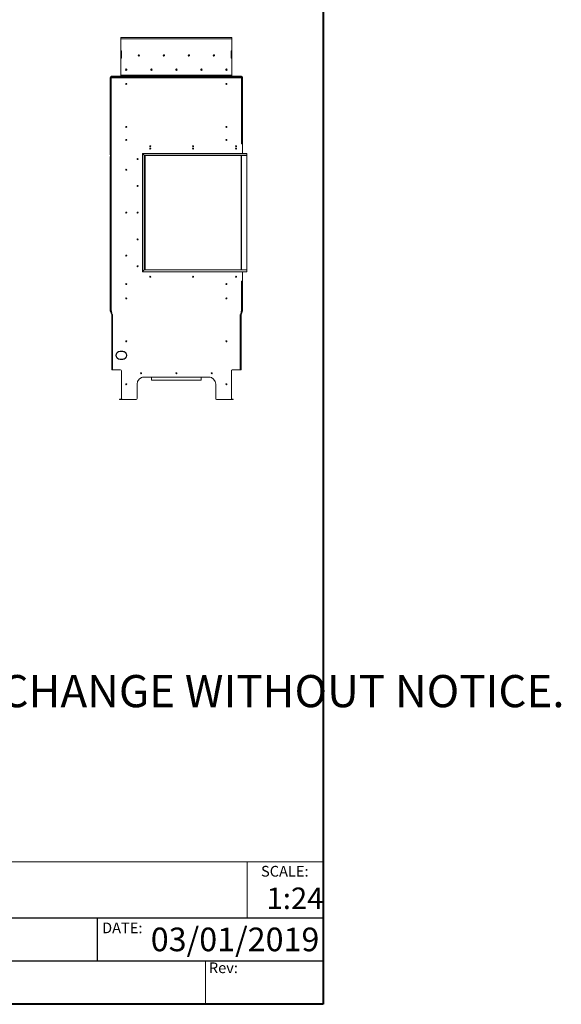
# Model space of a CAD drawing. Units: inches. Extents: x -67 to 2637, y 9 to 892.
# Drawn here: x 1074 to 1150, y 9 to 147 of the extents above; entities that cross this region are included whole.
import ezdxf

# ---------------------------------------------------------------- set-up
doc = ezdxf.new("R2010")
doc.units = ezdxf.units.IN
doc.header["$LTSCALE"] = 24
doc.header["$MEASUREMENT"] = 0
doc.layers.add('TITLEBLOCK', color=9, linetype='Continuous', lineweight=15)
doc.styles.add('SLDTEXTSTYLE0', font='TXT', dxfattribs={"width": 0.605})
doc.styles.add('SLDTEXTSTYLE1', font='TXT', dxfattribs={"width": 0.75})

msp = doc.modelspace()

# ---------------------------------------------------------------- linework, layer by layer
at = {"color": 7, "linetype": 'Continuous', "lineweight": 15}
for p, q in [((1103.58, 144.24), (1088.08, 144.24)), ((1088.08, 144.24), (1088.08, 144.03)), ((1088.08, 144.03), (1103.58, 144.03)), ((1088.08, 144.03), (1088.08, 142.36)), ((1103.58, 144.03), (1103.58, 144.24)), ((1103.58, 142.36), (1103.58, 144.03)), ((1088.08, 142.36), (1088.18, 142.36)), ((1088.08, 142.36), (1088.08, 142.35)), ((1088.08, 142.35), (1088.08, 141.35)), ((1088.18, 142.35), (1088.08, 142.35)), ((1088.18, 142.36), (1088.18, 141.33)), ((1088.18, 142.35), (1088.18, 141.35)), ((1103.47, 142.35), (1103.58, 142.35)), ((1103.47, 142.35), (1103.47, 141.35)), ((1103.48, 142.36), (1103.48, 141.33)), ((1103.58, 142.36), (1103.48, 142.36)), ((1103.58, 142.35), (1103.58, 142.36)), ((1103.58, 142.35), (1103.58, 141.35)), ((1088.18, 141.35), (1088.08, 141.35)), ((1088.08, 141.35), (1088.08, 141.33)), ((1088.18, 141.33), (1088.08, 141.33)), ((1088.08, 141.33), (1088.08, 138.95)), ((1103.47, 141.35), (1103.58, 141.35)), ((1103.48, 141.33), (1103.58, 141.33)), ((1103.58, 141.33), (1103.58, 141.35)), ((1103.58, 138.95), (1103.58, 141.33)), ((1086.62, 138.66), (1086.58, 138.66)), ((1086.58, 127.88), (1086.58, 138.66)), ((1086.62, 127.88), (1086.62, 138.66)), ((1086.63, 106.16), (1086.63, 138.59)), ((1086.68, 138.62), (1086.64, 138.62)), ((1086.64, 138.6), (1086.64, 138.62)), ((1086.79, 138.74), (1086.66, 138.74)), ((1086.66, 138.7), (1086.66, 138.74)), ((1105, 138.7), (1086.66, 138.7)), ((1086.68, 138.62), (1086.68, 138.62)), ((1086.81, 138.85), (1086.71, 138.85)), ((1086.71, 138.85), (1086.71, 138.74)), ((1086.71, 138.62), (1104.95, 138.62)), ((1086.71, 106.16), (1086.71, 138.62)), ((1086.72, 138.7), (1086.72, 138.68)), ((1086.79, 138.74), (1086.81, 138.74)), ((1086.81, 138.74), (1086.81, 138.85)), ((1104.85, 138.85), (1086.81, 138.85)), ((1104.85, 138.74), (1086.81, 138.74)), ((1088.08, 138.95), (1103.58, 138.95)), ((1088.08, 138.85), (1088.08, 138.95)), ((1103.58, 138.95), (1103.58, 138.85)), ((1104.85, 138.85), (1104.85, 138.74)), ((1104.95, 138.85), (1104.85, 138.85)), ((1104.85, 138.74), (1104.87, 138.74)), ((1105, 138.74), (1104.87, 138.74)), ((1104.93, 138.68), (1104.93, 138.7)), ((1104.95, 138.74), (1104.95, 138.85)), ((1104.95, 138.62), (1104.95, 129.37)), ((1104.97, 138.62), (1105.01, 138.62)), ((1104.97, 138.62), (1104.97, 138.62)), ((1105, 138.7), (1105, 138.74)), ((1105.01, 138.62), (1105.01, 138.6)), ((1105.03, 138.59), (1105.03, 129.37)), ((1105.04, 138.66), (1105.08, 138.66)), ((1105.04, 138.66), (1105.04, 129.35)), ((1105.08, 138.66), (1105.08, 129.35)), ((1086.62, 133.3), (1086.63, 133.3)), ((1105.03, 133.3), (1105.04, 133.3)), ((1086.62, 129.4), (1086.63, 129.4)), ((1086.63, 129.13), (1086.62, 129.13)), ((1092.1, 128.71), (1092.24, 128.71)), ((1098.1, 128.71), (1098.24, 128.71)), ((1104.1, 128.71), (1104.24, 128.71)), ((1104.95, 129.37), (1104.93, 129.37)), ((1104.93, 129.35), (1105.08, 129.35)), ((1104.95, 129.37), (1105.03, 129.37)), ((1105.03, 129.4), (1105.04, 129.4)), ((1105.03, 129.37), (1105.03, 129.36)), ((1105.08, 129.35), (1105.08, 128.02)), ((1086.62, 127.88), (1086.58, 127.88)), ((1086.58, 127.88), (1086.58, 127.85)), ((1086.58, 127.85), (1086.62, 127.85)), ((1086.58, 127.39), (1086.62, 127.82)), ((1086.58, 127.38), (1086.62, 127.38)), ((1086.58, 127.38), (1086.58, 106.15)), ((1086.62, 127.85), (1086.62, 127.88)), ((1086.62, 127.82), (1086.62, 127.85)), ((1086.62, 127.39), (1086.63, 127.48)), ((1086.62, 127.38), (1086.62, 106.15)), ((1091.08, 128.02), (1105.66, 128.02)), ((1091.08, 111.46), (1091.08, 128.02)), ((1091.11, 128), (1105.69, 128)), ((1091.11, 128), (1091.34, 127.77)), ((1091.11, 111.48), (1091.11, 128)), ((1105.69, 127.77), (1091.34, 127.77)), ((1091.34, 127.77), (1091.34, 111.72)), ((1091.36, 127.74), (1105.66, 127.74)), ((1091.36, 111.74), (1091.36, 127.74)), ((1091.37, 127.73), (1091.36, 127.73)), ((1091.37, 111.76), (1091.37, 127.73)), ((1091.43, 127.73), (1091.37, 127.73)), ((1091.43, 127.74), (1091.43, 111.74)), ((1091.46, 111.74), (1091.46, 127.74)), ((1104.9, 127.74), (1104.9, 111.74)), ((1104.93, 111.74), (1104.93, 127.74)), ((1104.95, 111.74), (1104.95, 127.74)), ((1105.66, 127.74), (1105.66, 111.74)), ((1105.69, 127.77), (1105.69, 128)), ((1105.69, 111.72), (1105.69, 127.77)), ((1091.34, 111.72), (1091.11, 111.48)), ((1091.34, 111.72), (1105.69, 111.72)), ((1091.37, 111.76), (1091.36, 111.76)), ((1105.66, 111.74), (1091.36, 111.74)), ((1091.43, 111.76), (1091.37, 111.76)), ((1091.42, 111.76), (1091.42, 111.74)), ((1105.69, 111.72), (1105.69, 111.48)), ((1105.66, 111.46), (1091.08, 111.46)), ((1105.69, 111.48), (1091.11, 111.48)), ((1105.08, 111.46), (1105.08, 110.14)), ((1086.62, 110.11), (1086.63, 110.11)), ((1105.08, 110.14), (1104.93, 110.14)), ((1104.93, 110.12), (1104.95, 110.12)), ((1104.95, 110.12), (1104.95, 106.16)), ((1105.03, 110.12), (1105.03, 106.16)), ((1105.03, 110.12), (1105.03, 110.12)), ((1105.03, 110.12), (1105.03, 110.12)), ((1105.03, 110.11), (1105.04, 110.11)), ((1105.04, 110.14), (1105.04, 106.15)), ((1105.08, 110.14), (1105.08, 106.15)), ((1086.62, 106.15), (1086.58, 106.15)), ((1086.59, 106.12), (1086.62, 106.14)), ((1086.59, 106.12), (1086.83, 105.46)), ((1086.62, 106.21), (1086.63, 106.21)), ((1086.62, 106.14), (1086.8, 105.66)), ((1086.71, 106.16), (1086.63, 106.16)), ((1086.83, 105.45), (1086.71, 106.16)), ((1104.95, 106.16), (1104.83, 105.45)), ((1105.08, 106.12), (1104.83, 105.46)), ((1105.04, 106.14), (1104.86, 105.65)), ((1104.95, 106.16), (1105.03, 106.16)), ((1105.03, 106.21), (1105.04, 106.21)), ((1105.08, 106.15), (1105.04, 106.15)), ((1105.04, 106.14), (1105.08, 106.12)), ((1086.62, 106.03), (1086.58, 106.02)), ((1086.59, 105.99), (1086.63, 106.01)), ((1086.79, 105.44), (1086.59, 105.99)), ((1086.83, 105.45), (1086.63, 106.01)), ((1086.83, 105.45), (1086.79, 105.44)), ((1086.79, 105.43), (1086.83, 105.43)), ((1086.79, 97.82), (1086.79, 105.43)), ((1086.83, 105.46), (1086.83, 105.46)), ((1086.93, 105.45), (1086.83, 105.45)), ((1086.83, 97.82), (1086.83, 105.43)), ((1086.83, 97.83), (1086.83, 105.43)), ((1086.91, 105.43), (1086.83, 105.43)), ((1086.91, 97.83), (1086.91, 105.43)), ((1086.91, 105.43), (1086.93, 105.43)), ((1104.83, 105.45), (1104.73, 105.45)), ((1104.73, 105.43), (1104.75, 105.43)), ((1104.75, 105.43), (1104.75, 97.83)), ((1104.83, 105.43), (1104.75, 105.43)), ((1104.83, 105.45), (1105.03, 106.01)), ((1104.83, 105.46), (1104.83, 105.46)), ((1104.87, 105.44), (1104.83, 105.45)), ((1104.83, 105.43), (1104.87, 105.43)), ((1104.83, 97.82), (1104.83, 105.43)), ((1104.83, 97.83), (1104.83, 105.43)), ((1104.87, 105.44), (1105.07, 105.99)), ((1104.87, 97.82), (1104.87, 105.43)), ((1105.03, 106.01), (1105.07, 105.99)), ((1105.08, 106.02), (1105.04, 106.03)), ((1087.4, 99.78), (1087.41, 99.79)), ((1087.41, 99.77), (1087.4, 99.77)), ((1087.42, 99.98), (1087.42, 99.87)), ((1087.42, 99.68), (1087.42, 99.57)), ((1087.48, 100.1), (1087.48, 100.04)), ((1087.48, 99.52), (1087.48, 99.46)), ((1087.75, 100.28), (1087.75, 100.29)), ((1087.75, 99.26), (1087.75, 99.28)), ((1087.76, 100.3), (1087.76, 100.29)), ((1087.76, 99.27), (1087.76, 99.26)), ((1087.81, 100.32), (1088.47, 100.32)), ((1088.47, 99.23), (1087.81, 99.23)), ((1087.95, 100.34), (1088.33, 100.34)), ((1087.95, 100.31), (1088.33, 100.31)), ((1088.33, 99.25), (1087.95, 99.25)), ((1088.33, 99.22), (1087.95, 99.22)), ((1088.06, 99.23), (1088.1, 99.22)), ((1088.51, 100.29), (1088.51, 100.3)), ((1088.51, 99.26), (1088.51, 99.27)), ((1088.52, 100.29), (1088.52, 100.28)), ((1088.52, 99.28), (1088.52, 99.26)), ((1088.87, 99.79), (1088.88, 99.78)), ((1088.88, 99.77), (1088.87, 99.77)), ((1086.83, 97.82), (1086.79, 97.82)), ((1086.83, 97.83), (1086.91, 97.83)), ((1086.91, 97.74), (1086.91, 97.83)), ((1104.75, 97.83), (1104.83, 97.83)), ((1104.75, 97.74), (1104.75, 97.83)), ((1104.87, 97.82), (1104.83, 97.82)), ((1086.87, 97.74), (1086.87, 97.78)), ((1086.91, 97.78), (1086.87, 97.78)), ((1086.91, 97.74), (1086.87, 97.74)), ((1086.91, 97.74), (1088.02, 97.74)), ((1088.14, 97.62), (1088.14, 93.74)), ((1091.09, 96.71), (1092.36, 96.71)), ((1091.33, 96.74), (1100.33, 96.74)), ((1092.36, 96.32), (1092.36, 96.74)), ((1099.3, 96.74), (1099.3, 96.32)), ((1099.3, 96.71), (1100.57, 96.71)), ((1103.52, 97.62), (1103.52, 93.74)), ((1104.75, 97.74), (1103.64, 97.74)), ((1104.75, 97.78), (1104.79, 97.78)), ((1104.75, 97.74), (1104.79, 97.74)), ((1104.79, 97.78), (1104.79, 97.74)), ((1090.33, 93.74), (1090.33, 95.74)), ((1099.3, 96.32), (1092.36, 96.32)), ((1101.33, 95.74), (1101.33, 93.74)), ((1088.02, 93.65), (1087.89, 93.65)), ((1087.89, 93.65), (1087.89, 93.61)), ((1087.89, 93.61), (1088.02, 93.61)), ((1088.18, 93.65), (1088.02, 93.65)), ((1088.02, 93.61), (1088.02, 93.65)), ((1089.56, 93.61), (1088.02, 93.61)), ((1090.2, 93.62), (1088.27, 93.62)), ((1089.58, 93.62), (1089.56, 93.61)), ((1089.56, 93.62), (1089.56, 93.61)), ((1103.39, 93.62), (1101.45, 93.62)), ((1102.1, 93.61), (1102.08, 93.62)), ((1102.1, 93.62), (1102.1, 93.61)), ((1103.64, 93.61), (1102.1, 93.61)), ((1103.64, 93.65), (1103.48, 93.65)), ((1103.64, 93.65), (1103.64, 93.61)), ((1103.77, 93.65), (1103.64, 93.65)), ((1103.64, 93.61), (1103.77, 93.61)), ((1103.77, 93.61), (1103.77, 93.65))]:
    msp.add_line(p, q, dxfattribs=at)
at = {"color": 7, "linetype": 'Continuous', "lineweight": 15, "flags": 128}
for points in [[(1091.08, 128.02), (1091.08, 128.02), (1091.08, 128.02), (1091.09, 128.02), (1091.09, 128.02), (1091.09, 128.01), (1091.09, 128.01), (1091.1, 128.01), (1091.1, 128), (1091.11, 128)], [(1091.08, 128.02), (1091.08, 128.02), (1091.08, 128.02), (1091.09, 128.02), (1091.09, 128.02), (1091.09, 128.01), (1091.09, 128.01), (1091.1, 128.01), (1091.1, 128), (1091.11, 128)], [(1091.34, 127.77), (1091.34, 127.76), (1091.35, 127.76), (1091.35, 127.75), (1091.36, 127.75), (1091.36, 127.74), (1091.36, 127.74), (1091.36, 127.74), (1091.36, 127.74)], [(1091.34, 127.77), (1091.34, 127.76), (1091.35, 127.76), (1091.35, 127.75), (1091.36, 127.75), (1091.36, 127.74), (1091.36, 127.74), (1091.36, 127.74), (1091.36, 127.74)], [(1091.36, 111.74), (1091.36, 111.74), (1091.36, 111.74), (1091.36, 111.74), (1091.36, 111.73), (1091.35, 111.73), (1091.35, 111.73), (1091.34, 111.72), (1091.34, 111.72)], [(1091.34, 111.72), (1091.34, 111.72), (1091.35, 111.72), (1091.35, 111.73), (1091.36, 111.73), (1091.36, 111.73), (1091.36, 111.74), (1091.36, 111.74), (1091.36, 111.74), (1091.36, 111.74)], [(1091.11, 111.48), (1091.1, 111.48), (1091.1, 111.47), (1091.09, 111.47), (1091.09, 111.47), (1091.09, 111.46), (1091.09, 111.46), (1091.08, 111.46), (1091.08, 111.46), (1091.08, 111.46)], [(1091.08, 111.46), (1091.08, 111.46), (1091.08, 111.46), (1091.09, 111.46), (1091.09, 111.46), (1091.09, 111.47), (1091.09, 111.47), (1091.1, 111.47), (1091.1, 111.48), (1091.11, 111.48)], [(1086.58, 106.02), (1086.58, 106.02), (1086.58, 106.02), (1086.58, 106.02), (1086.58, 106.01), (1086.58, 106.01), (1086.59, 106), (1086.59, 106), (1086.59, 105.99)], [(1086.63, 106.01), (1086.63, 106.01), (1086.62, 106.02), (1086.62, 106.02), (1086.62, 106.03), (1086.62, 106.03), (1086.62, 106.03), (1086.62, 106.03), (1086.62, 106.03)], [(1105.07, 105.99), (1105.07, 106), (1105.07, 106), (1105.08, 106.01), (1105.08, 106.01), (1105.08, 106.02), (1105.08, 106.02), (1105.08, 106.02), (1105.08, 106.02)], [(1088.1, 100.34), (1088.1, 100.34), (1088.06, 100.32)]]:
    msp.add_lwpolyline(points, dxfattribs=at)
at = {"color": 7, "linetype": 'Continuous', "lineweight": 15}
for centre, radius in [((1090.58, 141.74), 0.0937), ((1094.08, 141.74), 0.0938), ((1097.58, 141.74), 0.0938), ((1101.08, 141.74), 0.0938), ((1088.83, 139.74), 0.0938), ((1092.33, 139.74), 0.0938), ((1095.83, 139.74), 0.0938), ((1099.33, 139.74), 0.0938), ((1102.83, 139.74), 0.0937), ((1088.83, 137.74), 0.07), ((1102.83, 137.74), 0.07), ((1088.83, 131.74), 0.07), ((1102.83, 131.74), 0.07), ((1088.83, 129.92), 0.07), ((1102.83, 129.92), 0.07), ((1092.17, 129.02), 0.0675), ((1092.17, 129.02), 0.07), ((1092.17, 128.71), 0.07), ((1098.17, 129.02), 0.0675), ((1098.17, 129.02), 0.07), ((1098.17, 128.71), 0.07), ((1104.17, 129.02), 0.0675), ((1104.17, 129.02), 0.07), ((1104.17, 128.71), 0.07), ((1090.4, 127.24), 0.0675), ((1090.4, 127.24), 0.07), ((1088.83, 125.74), 0.07), ((1090.4, 123.49), 0.0675), ((1090.4, 123.49), 0.07), ((1088.83, 119.74), 0.07), ((1090.4, 119.74), 0.0675), ((1090.4, 119.74), 0.07), ((1090.4, 115.99), 0.0675), ((1090.4, 115.99), 0.07), ((1088.83, 113.74), 0.07), ((1090.4, 112.24), 0.0675), ((1090.4, 112.24), 0.07), ((1092.17, 110.77), 0.0675), ((1092.17, 110.77), 0.07), ((1098.17, 110.77), 0.0675), ((1098.17, 110.77), 0.07), ((1104.17, 110.77), 0.0675), ((1104.17, 110.77), 0.07), ((1088.83, 109.74), 0.07), ((1102.83, 109.74), 0.07), ((1088.83, 107.74), 0.07), ((1102.83, 107.74), 0.07), ((1088.83, 101.74), 0.07), ((1102.83, 101.74), 0.07), ((1090.89, 97.28), 0.07), ((1095.83, 97.28), 0.07), ((1100.77, 97.28), 0.07), ((1088.83, 95.74), 0.07), ((1102.83, 95.74), 0.07)]:
    msp.add_circle(centre, radius, dxfattribs=at)
for centre, radius, start, end in [((1086.66, 138.66), 0.08, 90, 180), ((1086.66, 138.66), 0.04, 90, 180), ((1086.71, 138.61), 0.0714, 81.947, 168.5814), ((1086.72, 138.61), 0.0335, 93.9823, 169.8588), ((1087.97, 138.95), 0.105, 270, 0), ((1103.68, 138.95), 0.105, 180, 270), ((1104.94, 138.61), 0.0714, 11.4186, 98.053), ((1104.94, 138.62), 0.0318, 7.754, 88.1743), ((1105, 138.66), 0.08, 0, 90), ((1105, 138.66), 0.04, 0, 90), ((1104.93, 129.36), 0.01, 90, 270), ((1105.01, 129.34), 0.025, 0, 90), ((1086.66, 127.38), 0.08, 175, 180), ((1086.58, 127.82), 0.04, 355, 0), ((1086.66, 127.38), 0.04, 175, 180), ((1105.66, 128), 0.025, 0, 90), ((1105.66, 127.77), 0.025, 270, 0), ((1105.66, 111.72), 0.025, 0, 90), ((1105.66, 111.48), 0.025, 270, 0), ((1088.83, 109.74), 0.07, 90, 179.1815), ((1088.83, 109.74), 0.07, 0.8185, 90), ((1102.83, 109.74), 0.07, 90, 179.1815), ((1102.83, 109.74), 0.07, 0.8185, 90), ((1104.93, 110.13), 0.01, 90, 270), ((1105.01, 110.14), 0.025, 270, 0), ((1086.66, 106.15), 0.08, 180, 200), ((1086.66, 106.15), 0.04, 180, 200), ((1105, 106.15), 0.04, 340, 0), ((1105, 106.15), 0.08, 340, 0), ((1086.75, 105.43), 0.04, 0, 20), ((1086.75, 105.43), 0.08, 0, 20), ((1086.93, 105.44), 0.01, 270, 90), ((1104.73, 105.44), 0.01, 90, 270), ((1104.91, 105.43), 0.08, 160, 180), ((1104.91, 105.43), 0.04, 160, 180), ((1087.95, 99.78), 0.562, 111.4882, 178.3642), ((1087.39, 99.79), 0.01, 178.3642, 285), ((1087.39, 99.76), 0.01, 75, 181.6358), ((1087.95, 99.78), 0.562, 181.6358, 248.5118), ((1087.95, 99.78), 0.533, 111.9046, 178.0483), ((1087.4, 99.8), 0.01, 285, 358.0483), ((1087.4, 99.76), 0.01, 1.9517, 75), ((1087.95, 99.78), 0.533, 181.9517, 248.0954), ((1087.74, 100.29), 0.01, 0, 111.4882), ((1087.74, 99.26), 0.01, 248.5118, 0), ((1087.74, 100.28), 0.01, 291.9046, 0), ((1087.74, 99.28), 0.01, 0, 68.0954), ((1087.77, 100.3), 0.01, 108.6082, 200), ((1087.77, 100.29), 0.01, 200, 288.5825), ((1087.77, 99.26), 0.01, 71.4175, 160), ((1087.77, 99.26), 0.01, 160, 251.3918), ((1087.95, 99.78), 0.562, 90, 108.6082), ((1087.95, 99.78), 0.562, 251.3918, 270), ((1087.95, 99.78), 0.533, 90, 108.5825), ((1087.95, 99.78), 0.532, 251.4175, 270), ((1087.96, 99.78), 0.562, 90, 104.3294), ((1087.96, 99.78), 0.562, 255.6706, 270), ((1088.33, 99.78), 0.562, 71.3797, 90), ((1088.33, 99.78), 0.533, 71.3989, 90), ((1088.33, 99.78), 0.532, 270, 288.5825), ((1088.33, 99.78), 0.562, 270, 288.6082), ((1088.5, 100.29), 0.01, 251.3989, 340.3427), ((1088.5, 99.26), 0.01, 20, 108.5825), ((1088.5, 100.3), 0.01, 340.3427, 71.3797), ((1088.5, 99.26), 0.01, 288.6082, 20), ((1088.53, 100.29), 0.01, 68.5118, 180), ((1088.53, 100.28), 0.01, 180, 248.0954), ((1088.33, 99.78), 0.533, 1.9517, 68.0954), ((1088.33, 99.78), 0.533, 291.9046, 358.0483), ((1088.53, 99.28), 0.01, 111.9046, 180), ((1088.53, 99.26), 0.01, 180, 291.4882), ((1088.33, 99.78), 0.562, 1.6358, 68.5118), ((1088.33, 99.78), 0.562, 291.4882, 358.3642), ((1088.87, 99.8), 0.01, 181.9517, 255), ((1088.87, 99.76), 0.01, 105, 178.0483), ((1088.88, 99.79), 0.01, 255, 1.6358), ((1088.88, 99.76), 0.01, 358.3642, 105), ((1086.87, 97.82), 0.08, 180, 270), ((1086.87, 97.82), 0.04, 180, 270), ((1104.79, 97.82), 0.08, 270, 0), ((1104.79, 97.82), 0.04, 270, 0), ((1088.02, 97.62), 0.125, 0, 90), ((1091.33, 95.74), 1, 90, 180), ((1100.33, 95.74), 1, 0, 90), ((1103.64, 97.62), 0.125, 90, 180), ((1088.83, 95.74), 0.07, 180, 0), ((1102.83, 95.74), 0.07, 180, 0), ((1088.27, 93.74), 0.125, 180, 270), ((1090.2, 93.74), 0.125, 270, 0), ((1101.45, 93.74), 0.125, 180, 270), ((1103.39, 93.74), 0.125, 270, 0)]:
    msp.add_arc(centre, radius, start, end, dxfattribs=at)
for points, knots in [([(1086.71, 138.62), (1086.7, 138.62), (1086.68, 138.62), (1086.66, 138.61), (1086.64, 138.6), (1086.63, 138.6), (1086.63, 138.6), (1086.63, 138.59)], [0, 0, 0, 0, 0.219165, 0.438352, 0.657534, 0.876719, 1, 1, 1, 1]), ([(1086.74, 138.7), (1086.73, 138.7), (1086.73, 138.7), (1086.72, 138.68), (1086.72, 138.66), (1086.71, 138.64), (1086.71, 138.63), (1086.71, 138.62)], [0, 0, 0, 0, 0.2191742, 0.4383561, 0.6575288, 0.8767235, 1, 1, 1, 1]), ([(1104.95, 138.62), (1104.95, 138.63), (1104.94, 138.65), (1104.94, 138.67), (1104.93, 138.69), (1104.93, 138.7), (1104.93, 138.7), (1104.92, 138.7)], [0, 0, 0, 0, 0.219159, 0.438351, 0.65754, 0.87672, 1, 1, 1, 1]), ([(1105.03, 138.59), (1105.03, 138.6), (1105.03, 138.6), (1105.01, 138.61), (1104.99, 138.61), (1104.97, 138.62), (1104.96, 138.62), (1104.95, 138.62)], [0, 0, 0, 0, 0.21918, 0.438353, 0.657541, 0.876721, 1, 1, 1, 1])]:
    msp.add_open_spline(points, degree=3, knots=knots, dxfattribs=at)
at = {"layer": 'TITLEBLOCK', "color": 7, "linetype": 'Continuous', "lineweight": 40}
for p, q in [((1116.33, 258), (1116.33, 9)), ((1116.33, 9), (933.33, 9))]:
    msp.add_line(p, q, dxfattribs=at)
at = {"layer": 'TITLEBLOCK'}
for p, q in [((987.37, 28.92), (1116.33, 28.92)), ((1105.73, 28.92), (1105.73, 21.05)), ((1099.89, 15.09), (1099.89, 9))]:
    msp.add_line(p, q, dxfattribs=at)
at = {"layer": 'TITLEBLOCK', "lineweight": 30}
for p, q in [((1116.33, 21.05), (987.37, 21.05)), ((1084.76, 21.05), (1084.76, 15.09)), ((1056.37, 15.09), (1116.33, 15.09))]:
    msp.add_line(p, q, dxfattribs=at)

# ---------------------------------------------------------------- texts
at = {"layer": 'TITLEBLOCK', "attachment_point": 1}
for s, insert, char_height, style in [('{FOR REFERENCE ONLY. DIMENSIONS MAY CHANGE WITHOUT NOTICE.}', (952.07, 55.06), 4.5, 'SLDTEXTSTYLE0'), ('SCALE:', (1107.66, 28.36), 1.5, 'SLDTEXTSTYLE0'), ('1:24', (1108.44, 25.33), 3, 'SLDTEXTSTYLE1'), ('DATE:', (1085.44, 20.44), 1.5, 'SLDTEXTSTYLE0'), ('03/01/2019', (1092.25, 19.73), 3.307, 'SLDTEXTSTYLE0')]:
    msp.add_mtext(s, dxfattribs=dict(at, insert=insert, char_height=char_height, style=style))
at = {"layer": 'TITLEBLOCK', "color": 7, "linetype": 'Continuous', "lineweight": 0, "insert": (1100.37, 14.86), "char_height": 1.5, "attachment_point": 1, "style": 'SLDTEXTSTYLE0'}
msp.add_mtext('Rev:', dxfattribs=at)

doc.saveas('drawing.dxf')
